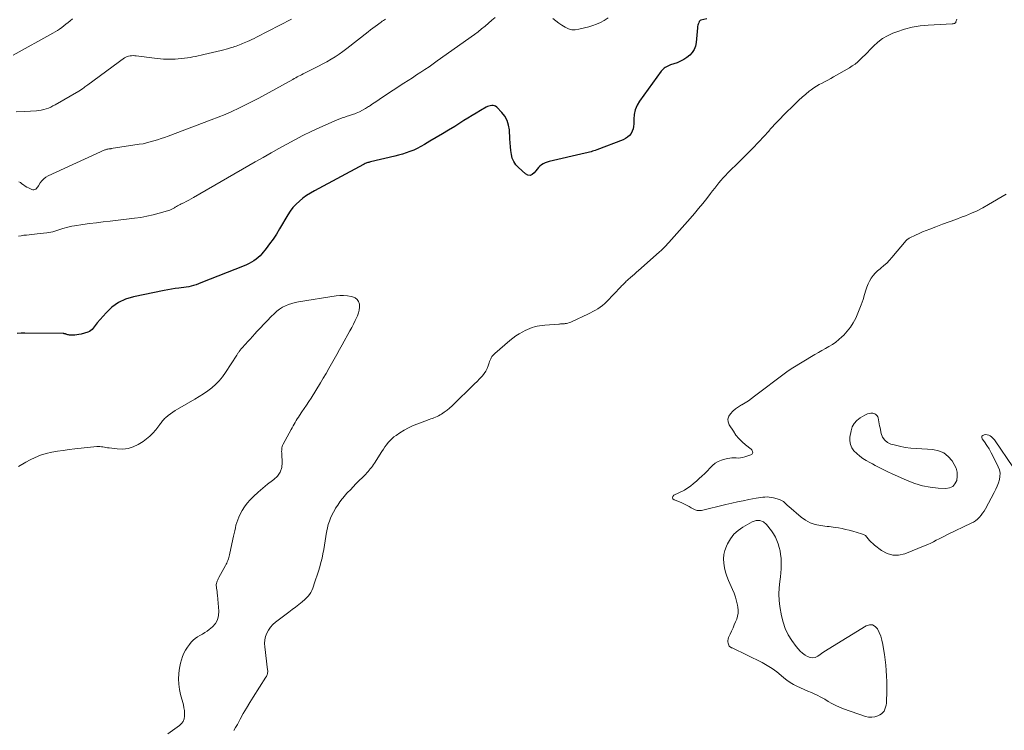
# Model space of a CAD drawing. Units: feet. Extents: x 2034999 to 2040035, y 564994 to 570000.
# Drawn here: x 2035484 to 2035783, y 565501 to 565716 of the extents above; entities that cross this region are included whole.
import ezdxf

# ---------------------------------------------------------------- set-up
doc = ezdxf.new("R2010")
doc.units = ezdxf.units.FT
doc.header["$LTSCALE"] = 100
doc.header["$MEASUREMENT"] = 0
doc.layers.add('CONTOUR INDEX', color=32, linetype='Continuous', lineweight=25)
doc.layers.add('CONTOUR INTERMEDIATE', color=40, linetype='Continuous', lineweight=15)

msp = doc.modelspace()

# ---------------------------------------------------------------- linework, layer by layer
at = {"layer": 'CONTOUR INDEX', "elevation": 720, "flags": 128}
msp.add_lwpolyline([(2035692.9, 565716.41), (2035691.12, 565715.97), (2035690.96, 565715.91), (2035690.82, 565715.82), (2035690.71, 565715.69), (2035690.61, 565715.54), (2035690.46, 565715.16), (2035690.33, 565714.8), (2035690.22, 565714.43), (2035690.14, 565714.05), (2035690.09, 565713.66), (2035689.68, 565709.23), (2035689.46, 565708.14), (2035689.09, 565707.12), (2035688.5, 565706.21), (2035687.77, 565705.38), (2035686.89, 565704.66), (2035685.95, 565704.02), (2035684.94, 565703.5), (2035683.89, 565703.06), (2035681.91, 565702.38), (2035681.5, 565702.22), (2035681.1, 565702.05), (2035680.71, 565701.85), (2035680.33, 565701.63), (2035679.98, 565701.38), (2035679.64, 565701.11), (2035679.34, 565700.8), (2035679.07, 565700.46), (2035672.49, 565691.42), (2035671.75, 565690.15), (2035671.18, 565688.82), (2035670.88, 565687.41), (2035670.76, 565685.94), (2035670.79, 565684.49), (2035670.73, 565683.72), (2035670.59, 565682.98), (2035670.31, 565682.27), (2035669.94, 565681.59), (2035669.46, 565680.99), (2035668.91, 565680.47), (2035668.28, 565680.05), (2035667.59, 565679.71), (2035659.53, 565676.62), (2035659.1, 565676.47), (2035658.67, 565676.32), (2035658.24, 565676.19), (2035657.8, 565676.07), (2035657.37, 565675.95), (2035656.93, 565675.84), (2035656.48, 565675.74), (2035656.04, 565675.63), (2035645.08, 565673.12), (2035644.47, 565672.94), (2035643.89, 565672.71), (2035643.33, 565672.41), (2035642.8, 565672.07), (2035642.31, 565671.67), (2035641.84, 565671.23), (2035641.42, 565670.76), (2035641.03, 565670.26), (2035640.59, 565669.62), (2035639.96, 565669.12), (2035639.3, 565668.86), (2035638.6, 565668.96), (2035637.88, 565669.32), (2035635.76, 565671.24), (2035634.99, 565672.11), (2035634.35, 565673.05), (2035633.92, 565674.1), (2035633.63, 565675.23), (2035633.47, 565676.41), (2035633.33, 565677.6), (2035633.23, 565678.8), (2035633.16, 565679.99), (2035633.03, 565682.66), (2035632.79, 565684.15), (2035632.36, 565685.54), (2035631.64, 565686.82), (2035630.72, 565688.01), (2035629.18, 565689.59), (2035628.85, 565689.85), (2035628.48, 565690.04), (2035628.08, 565690.12), (2035627.66, 565690.13), (2035627.22, 565690.04), (2035626.79, 565689.93), (2035626.38, 565689.76), (2035625.98, 565689.55), (2035624.24, 565688.53), (2035622.98, 565687.78), (2035621.72, 565687.02), (2035620.47, 565686.26), (2035619.23, 565685.49), (2035616.44, 565683.76), (2035614.57, 565682.61), (2035612.7, 565681.46), (2035610.82, 565680.34), (2035608.93, 565679.22), (2035607.24, 565678.23), (2035606.18, 565677.64), (2035605.1, 565677.08), (2035604, 565676.58), (2035602.88, 565676.12), (2035601.74, 565675.7), (2035600.58, 565675.32), (2035599.42, 565674.99), (2035598.24, 565674.69), (2035590.92, 565672.99), (2035590.64, 565672.92), (2035590.37, 565672.84), (2035590.09, 565672.76), (2035589.82, 565672.67), (2035589.55, 565672.56), (2035589.28, 565672.45), (2035589.02, 565672.33), (2035588.77, 565672.2), (2035573.88, 565664.18), (2035572.68, 565663.49), (2035571.52, 565662.75), (2035570.4, 565661.94), (2035569.32, 565661.08), (2035568.32, 565660.14), (2035567.38, 565659.14), (2035566.56, 565658.05), (2035565.81, 565656.9), (2035563.32, 565652.62), (2035562.37, 565651.08), (2035561.38, 565649.56), (2035560.31, 565648.1), (2035559.21, 565646.66), (2035557.97, 565645.13), (2035557.42, 565644.52), (2035556.83, 565643.94), (2035556.19, 565643.43), (2035555.51, 565642.96), (2035554.79, 565642.54), (2035554.06, 565642.14), (2035553.31, 565641.79), (2035552.54, 565641.46), (2035539.44, 565636.25), (2035538.71, 565635.97), (2035537.99, 565635.72), (2035537.25, 565635.5), (2035536.5, 565635.29), (2035535.75, 565635.12), (2035534.99, 565634.97), (2035534.23, 565634.85), (2035533.47, 565634.75), (2035532.77, 565634.68), (2035531.66, 565634.55), (2035530.55, 565634.4), (2035529.44, 565634.21), (2035528.34, 565634), (2035518.98, 565632.05), (2035516.62, 565631.31), (2035514.43, 565630.3), (2035512.47, 565628.88), (2035510.67, 565627.18), (2035508.02, 565624.13), (2035507.69, 565623.74), (2035507.36, 565623.33), (2035507.05, 565622.92), (2035506.75, 565622.5), (2035506.42, 565622.11), (2035506.05, 565621.79), (2035505.63, 565621.54), (2035505.16, 565621.35), (2035503.09, 565620.75), (2035502.47, 565620.6), (2035501.85, 565620.49), (2035501.21, 565620.44), (2035500.58, 565620.42), (2035499.8, 565620.43), (2035499.55, 565620.44), (2035499.31, 565620.47), (2035499.07, 565620.53), (2035498.83, 565620.6), (2035498.6, 565620.69), (2035498.48, 565620.73), (2035498.36, 565620.77), (2035498.24, 565620.8), (2035498.12, 565620.83), (2035498, 565620.85), (2035497.88, 565620.87), (2035497.76, 565620.88), (2035497.63, 565620.88), (2035486.01, 565620.98), (2035484.88, 565620.97), (2035483.75, 565620.93)], dxfattribs=at)
at = {"layer": 'CONTOUR INTERMEDIATE', "flags": 128}
for points, elevation in [([(2035500.54, 565716.36), (2035499.78, 565715.75), (2035499.15, 565715.25), (2035498.52, 565714.75), (2035497.89, 565714.26), (2035497.25, 565713.77), (2035496.6, 565713.3), (2035495.94, 565712.84), (2035495.26, 565712.42), (2035494.57, 565712.01), (2035482.53, 565705.34)], 736), ([(2035566.89, 565716.3), (2035556.34, 565710.82), (2035555.65, 565710.47), (2035554.95, 565710.13), (2035554.25, 565709.81), (2035553.54, 565709.49), (2035553.07, 565709.29), (2035552.59, 565709.09), (2035552.11, 565708.89), (2035551.63, 565708.69), (2035551.15, 565708.5), (2035550.67, 565708.31), (2035550.18, 565708.14), (2035549.69, 565707.97), (2035549.2, 565707.81), (2035548.67, 565707.65), (2035547.91, 565707.42), (2035547.14, 565707.21), (2035546.37, 565707.01), (2035545.6, 565706.81), (2035540.31, 565705.55), (2035539.49, 565705.36), (2035538.67, 565705.18), (2035537.84, 565705), (2035537.02, 565704.82), (2035536.19, 565704.67), (2035535.36, 565704.53), (2035534.52, 565704.43), (2035533.69, 565704.34), (2035532.52, 565704.24), (2035531.65, 565704.18), (2035530.79, 565704.14), (2035529.93, 565704.12), (2035529.06, 565704.13), (2035528.98, 565704.13), (2035528.07, 565704.17), (2035527.17, 565704.22), (2035526.26, 565704.31), (2035525.36, 565704.41), (2035519.84, 565705.15), (2035519.38, 565705.2), (2035518.92, 565705.22), (2035518.45, 565705.21), (2035517.99, 565705.18), (2035517.54, 565705.1), (2035517.1, 565704.97), (2035516.69, 565704.78), (2035516.3, 565704.54), (2035505.18, 565696.39), (2035504.88, 565696.17), (2035504.57, 565695.94), (2035504.27, 565695.71), (2035503.97, 565695.48), (2035503.65, 565695.24), (2035503.51, 565695.13), (2035503.36, 565695.03), (2035503.21, 565694.93), (2035503.06, 565694.84), (2035502.91, 565694.75), (2035502.76, 565694.66), (2035502.61, 565694.57), (2035502.46, 565694.48), (2035495.24, 565690.32), (2035494.57, 565689.96), (2035493.9, 565689.62), (2035493.2, 565689.33), (2035492.49, 565689.06), (2035491.76, 565688.85), (2035491.03, 565688.68), (2035490.29, 565688.56), (2035489.53, 565688.49), (2035485.98, 565688.3), (2035483.46, 565688.13)], 732), ([(2035628.76, 565716.82), (2035627.71, 565715.95), (2035626.68, 565715.07), (2035625.65, 565714.18), (2035624.6, 565713.32), (2035623.53, 565712.48), (2035622.44, 565711.67), (2035611.17, 565703.6), (2035609.93, 565702.72), (2035608.68, 565701.86), (2035607.42, 565701.01), (2035606.15, 565700.18), (2035604.87, 565699.36), (2035603.6, 565698.53), (2035602.33, 565697.7), (2035601.06, 565696.86), (2035594.55, 565692.57), (2035593.55, 565691.91), (2035592.55, 565691.24), (2035591.55, 565690.58), (2035590.56, 565689.91), (2035590.32, 565689.75), (2035589.43, 565689.19), (2035588.51, 565688.67), (2035587.57, 565688.21), (2035586.6, 565687.79), (2035586.13, 565687.6), (2035585.38, 565687.32), (2035584.62, 565687.05), (2035583.86, 565686.81), (2035583.09, 565686.58), (2035582.32, 565686.34), (2035581.57, 565686.08), (2035580.82, 565685.79), (2035580.08, 565685.48), (2035575.38, 565683.34), (2035572.89, 565682.17), (2035570.41, 565680.96), (2035567.96, 565679.69), (2035565.54, 565678.38), (2035563.13, 565677.03), (2035560.72, 565675.68), (2035558.33, 565674.32), (2035555.93, 565672.95), (2035537.25, 565662.21), (2035536.51, 565661.79), (2035535.77, 565661.39), (2035535.02, 565660.99), (2035534.26, 565660.6), (2035533.51, 565660.22), (2035533.13, 565660.03), (2035532.75, 565659.82), (2035532.38, 565659.62), (2035532.02, 565659.4), (2035531.69, 565659.21), (2035531.49, 565659.09), (2035531.29, 565658.97), (2035531.08, 565658.85), (2035530.88, 565658.73), (2035530.67, 565658.61), (2035530.46, 565658.51), (2035530.24, 565658.42), (2035530.02, 565658.35), (2035526.8, 565657.39), (2035524.96, 565656.9), (2035523.1, 565656.47), (2035521.22, 565656.13), (2035519.33, 565655.87), (2035511.91, 565655.01), (2035509.83, 565654.76), (2035507.76, 565654.51), (2035505.69, 565654.24), (2035503.62, 565653.96), (2035501.11, 565653.62), (2035500.3, 565653.48), (2035499.5, 565653.32), (2035498.71, 565653.11), (2035497.93, 565652.86), (2035497.58, 565652.75), (2035496.97, 565652.54), (2035496.37, 565652.34), (2035495.76, 565652.15), (2035495.16, 565651.95), (2035494.55, 565651.78), (2035493.93, 565651.63), (2035493.31, 565651.52), (2035492.68, 565651.43), (2035489.76, 565651.13), (2035488.96, 565651.05), (2035488.15, 565650.96), (2035487.34, 565650.88), (2035486.53, 565650.79), (2035485.72, 565650.7), (2035484.92, 565650.59), (2035484.11, 565650.48)], 724), ([(2035595.46, 565716.3), (2035595.13, 565716.08), (2035594.8, 565715.87), (2035594.47, 565715.65), (2035594.15, 565715.42), (2035593.83, 565715.19), (2035593.04, 565714.61), (2035592.33, 565714.09), (2035591.62, 565713.56), (2035590.92, 565713.02), (2035590.22, 565712.48), (2035583.7, 565707.34), (2035582.55, 565706.48), (2035581.38, 565705.64), (2035580.17, 565704.86), (2035578.95, 565704.1), (2035577.69, 565703.39), (2035576.43, 565702.69), (2035575.15, 565702.02), (2035573.87, 565701.37), (2035570.88, 565699.9), (2035570.43, 565699.67), (2035569.98, 565699.44), (2035569.53, 565699.21), (2035569.09, 565698.98), (2035568.65, 565698.74), (2035568.21, 565698.5), (2035567.76, 565698.26), (2035567.32, 565698.02), (2035559.04, 565693.43), (2035557.04, 565692.35), (2035555.02, 565691.29), (2035552.99, 565690.26), (2035550.95, 565689.26), (2035548.88, 565688.31), (2035546.8, 565687.39), (2035544.7, 565686.52), (2035542.58, 565685.7), (2035529.53, 565680.81), (2035528.46, 565680.42), (2035527.38, 565680.04), (2035526.29, 565679.68), (2035525.21, 565679.33), (2035524.11, 565679.02), (2035523, 565678.74), (2035521.89, 565678.51), (2035520.76, 565678.31), (2035512.19, 565677), (2035512.1, 565676.99), (2035512.02, 565676.98), (2035511.93, 565676.97), (2035511.84, 565676.97), (2035511.76, 565676.97), (2035511.67, 565676.96), (2035511.59, 565676.95), (2035511.5, 565676.94), (2035511.19, 565676.89), (2035510.95, 565676.83), (2035510.71, 565676.77), (2035510.48, 565676.69), (2035510.26, 565676.6), (2035493.11, 565668.71), (2035492.4, 565668.3), (2035491.76, 565667.82), (2035491.21, 565667.23), (2035490.73, 565666.58), (2035490.21, 565665.71), (2035490.02, 565665.44), (2035489.82, 565665.18), (2035489.59, 565664.95), (2035489.34, 565664.74), (2035489.07, 565664.6), (2035488.8, 565664.52), (2035488.51, 565664.54), (2035488.21, 565664.61), (2035487.17, 565665.09), (2035486.64, 565665.36), (2035486.12, 565665.66), (2035485.64, 565666), (2035485.17, 565666.37), (2035484.69, 565666.71), (2035484.19, 565666.98)], 728), ([(2035768.76, 565716.3), (2035768.51, 565715.44), (2035768.44, 565715.29), (2035768.34, 565715.15), (2035768.21, 565715.06), (2035768.05, 565714.99), (2035767.87, 565714.94), (2035767.69, 565714.91), (2035767.51, 565714.88), (2035767.33, 565714.87), (2035760.03, 565714.47), (2035757.6, 565714.23), (2035755.21, 565713.83), (2035752.86, 565713.22), (2035750.55, 565712.46), (2035749.35, 565712.01), (2035747.73, 565711.26), (2035746.19, 565710.38), (2035744.78, 565709.3), (2035743.46, 565708.09), (2035742.38, 565706.96), (2035741.66, 565706.21), (2035740.94, 565705.47), (2035740.2, 565704.74), (2035739.46, 565704.02), (2035738.69, 565703.33), (2035737.89, 565702.68), (2035737.05, 565702.08), (2035736.17, 565701.53), (2035731.39, 565698.75), (2035730.54, 565698.27), (2035729.67, 565697.8), (2035728.8, 565697.35), (2035727.92, 565696.91), (2035727.05, 565696.46), (2035726.2, 565695.97), (2035725.38, 565695.43), (2035724.58, 565694.86), (2035723.98, 565694.39), (2035722.92, 565693.54), (2035721.88, 565692.67), (2035720.88, 565691.75), (2035719.9, 565690.81), (2035716, 565686.91), (2035715.36, 565686.27), (2035714.73, 565685.62), (2035714.11, 565684.97), (2035713.49, 565684.3), (2035712.85, 565683.61), (2035712.56, 565683.29), (2035712.27, 565682.97), (2035711.99, 565682.64), (2035711.7, 565682.31), (2035711.42, 565681.98), (2035711.13, 565681.65), (2035710.84, 565681.33), (2035710.54, 565681.01), (2035708.41, 565678.78), (2035707.04, 565677.36), (2035705.65, 565675.94), (2035704.26, 565674.54), (2035702.86, 565673.14), (2035699.29, 565669.63), (2035698.57, 565668.89), (2035697.88, 565668.15), (2035697.22, 565667.37), (2035696.58, 565666.58), (2035695.95, 565665.77), (2035695.32, 565664.96), (2035694.7, 565664.16), (2035694.07, 565663.35), (2035692.91, 565661.86), (2035691.69, 565660.31), (2035690.44, 565658.79), (2035689.17, 565657.29), (2035687.88, 565655.81), (2035684.61, 565652.13), (2035683.81, 565651.23), (2035683.02, 565650.34), (2035682.22, 565649.46), (2035681.41, 565648.57), (2035680.21, 565647.25), (2035680, 565647.03), (2035679.8, 565646.81), (2035679.59, 565646.6), (2035679.37, 565646.39), (2035679.16, 565646.18), (2035678.94, 565645.98), (2035678.72, 565645.77), (2035678.5, 565645.57), (2035672.25, 565640.06), (2035671.63, 565639.51), (2035671, 565638.96), (2035670.38, 565638.41), (2035669.75, 565637.86), (2035669.1, 565637.3), (2035668.8, 565637.03), (2035668.51, 565636.76), (2035668.22, 565636.48), (2035667.93, 565636.2), (2035667.65, 565635.91), (2035667.37, 565635.62), (2035667.09, 565635.33), (2035666.81, 565635.04), (2035662.57, 565630.6), (2035661.94, 565629.99), (2035661.29, 565629.42), (2035660.6, 565628.9), (2035659.88, 565628.42), (2035659.13, 565627.97), (2035658.37, 565627.54), (2035657.6, 565627.14), (2035656.82, 565626.76), (2035652.07, 565624.54), (2035651.66, 565624.36), (2035651.24, 565624.21), (2035650.81, 565624.08), (2035650.37, 565623.98), (2035649.98, 565623.9), (2035649.73, 565623.86), (2035649.48, 565623.83), (2035649.23, 565623.82), (2035648.99, 565623.81), (2035648.74, 565623.81), (2035648.49, 565623.8), (2035648.24, 565623.79), (2035647.99, 565623.78), (2035643.75, 565623.44), (2035642.98, 565623.36), (2035642.2, 565623.25), (2035641.44, 565623.1), (2035640.68, 565622.93), (2035639.93, 565622.71), (2035639.2, 565622.45), (2035638.49, 565622.15), (2035637.79, 565621.8), (2035637.07, 565621.42), (2035636.04, 565620.82), (2035635.04, 565620.19), (2035634.08, 565619.49), (2035633.15, 565618.75), (2035628.59, 565614.88), (2035628.28, 565614.58), (2035628, 565614.27), (2035627.76, 565613.93), (2035627.55, 565613.56), (2035627.36, 565613.18), (2035627.19, 565612.79), (2035627.03, 565612.4), (2035626.89, 565611.99), (2035626.6, 565611.11), (2035626.27, 565610.29), (2035625.88, 565609.5), (2035625.39, 565608.78), (2035624.83, 565608.09), (2035624.64, 565607.89), (2035623.93, 565607.13), (2035623.22, 565606.39), (2035622.5, 565605.65), (2035621.77, 565604.92), (2035616.42, 565599.63), (2035615.67, 565598.93), (2035614.91, 565598.26), (2035614.11, 565597.63), (2035613.29, 565597.03), (2035612.46, 565596.46), (2035612.02, 565596.19), (2035611.58, 565595.93), (2035611.11, 565595.71), (2035610.64, 565595.51), (2035610.15, 565595.34), (2035609.67, 565595.16), (2035609.18, 565594.98), (2035608.69, 565594.8), (2035605.23, 565593.54), (2035603.82, 565592.97), (2035602.45, 565592.33), (2035601.13, 565591.59), (2035599.84, 565590.78), (2035598.69, 565590), (2035598.03, 565589.51), (2035597.41, 565588.98), (2035596.83, 565588.4), (2035596.29, 565587.79), (2035595.78, 565587.14), (2035595.29, 565586.48), (2035594.82, 565585.81), (2035594.36, 565585.12), (2035592.09, 565581.56), (2035591.79, 565581.12), (2035591.49, 565580.68), (2035591.18, 565580.25), (2035590.85, 565579.83), (2035590.52, 565579.41), (2035590.17, 565579.01), (2035589.81, 565578.62), (2035589.44, 565578.23), (2035586.49, 565575.27), (2035585.64, 565574.4), (2035584.79, 565573.52), (2035583.97, 565572.62), (2035583.15, 565571.72), (2035583.09, 565571.65), (2035582.34, 565570.75), (2035581.63, 565569.82), (2035580.96, 565568.86), (2035580.33, 565567.87), (2035580.18, 565567.61), (2035579.68, 565566.72), (2035579.21, 565565.82), (2035578.8, 565564.88), (2035578.43, 565563.94), (2035578.11, 565562.97), (2035577.83, 565561.99), (2035577.62, 565560.99), (2035577.46, 565559.99), (2035577.37, 565559.29), (2035577.18, 565557.97), (2035576.97, 565556.64), (2035576.73, 565555.33), (2035576.48, 565554.01), (2035576.19, 565552.7), (2035575.87, 565551.4), (2035575.51, 565550.11), (2035575.12, 565548.83), (2035573.86, 565544.91), (2035573.63, 565544.26), (2035573.37, 565543.61), (2035573.08, 565542.98), (2035572.77, 565542.36), (2035572.4, 565541.77), (2035572, 565541.22), (2035571.53, 565540.72), (2035571.03, 565540.24), (2035570.15, 565539.51), (2035569.16, 565538.7), (2035568.17, 565537.91), (2035567.17, 565537.13), (2035566.16, 565536.35), (2035562.08, 565533.3), (2035561.28, 565532.59), (2035560.56, 565531.82), (2035559.96, 565530.94), (2035559.45, 565529.99), (2035559.1, 565528.98), (2035558.86, 565527.95), (2035558.79, 565526.9), (2035558.84, 565525.83), (2035559.7, 565518.83), (2035559.72, 565518.55), (2035559.72, 565518.26), (2035559.69, 565517.98), (2035559.64, 565517.69), (2035559.56, 565517.42), (2035559.47, 565517.15), (2035559.34, 565516.89), (2035559.2, 565516.64), (2035555.31, 565510.6), (2035554.27, 565508.95), (2035553.26, 565507.28), (2035552.29, 565505.58), (2035551.34, 565503.88), (2035550.51, 565502.32), (2035549.99, 565501.38), (2035549.46, 565500.46)], 716), ([(2035662.99, 565716.7), (2035661.74, 565715.93), (2035660.63, 565715.32), (2035659.49, 565714.78), (2035658.31, 565714.34), (2035657.1, 565713.97), (2035654.13, 565713.21), (2035653.04, 565713.07), (2035651.97, 565713.1), (2035650.95, 565713.39), (2035649.94, 565713.84), (2035648.98, 565714.45), (2035648.02, 565715.08), (2035647.09, 565715.75), (2035646.17, 565716.44)], 724), ([(2035783.75, 565663.22), (2035778.38, 565660.02), (2035776.68, 565659.07), (2035774.95, 565658.18), (2035773.18, 565657.39), (2035771.37, 565656.66), (2035770.43, 565656.31), (2035768.42, 565655.55), (2035766.41, 565654.8), (2035764.39, 565654.04), (2035762.38, 565653.28), (2035760.54, 565652.58), (2035759.46, 565652.15), (2035758.38, 565651.71), (2035757.32, 565651.25), (2035756.26, 565650.77), (2035754.47, 565649.94), (2035754.32, 565649.86), (2035754.16, 565649.77), (2035754.02, 565649.68), (2035753.88, 565649.57), (2035753.75, 565649.46), (2035753.62, 565649.34), (2035753.5, 565649.21), (2035753.38, 565649.08), (2035749.09, 565643.99), (2035748.31, 565643.12), (2035747.5, 565642.3), (2035746.64, 565641.52), (2035745.75, 565640.78), (2035745.49, 565640.58), (2035744.74, 565639.93), (2035744.03, 565639.24), (2035743.39, 565638.48), (2035742.8, 565637.68), (2035742.28, 565636.83), (2035741.83, 565635.94), (2035741.46, 565635.02), (2035741.15, 565634.08), (2035740.8, 565632.79), (2035740.32, 565631.19), (2035739.79, 565629.62), (2035739.19, 565628.07), (2035738.53, 565626.53), (2035738.09, 565625.57), (2035737.35, 565624.16), (2035736.51, 565622.82), (2035735.53, 565621.57), (2035734.45, 565620.4), (2035733.91, 565619.87), (2035733, 565619.05), (2035732.05, 565618.29), (2035731.04, 565617.6), (2035729.99, 565616.97), (2035728.92, 565616.38), (2035727.85, 565615.77), (2035726.79, 565615.15), (2035725.73, 565614.52), (2035718.54, 565610.15), (2035718.09, 565609.86), (2035717.64, 565609.57), (2035717.21, 565609.26), (2035716.78, 565608.95), (2035707.43, 565601.85), (2035706.5, 565601.17), (2035705.55, 565600.51), (2035704.57, 565599.89), (2035703.58, 565599.3), (2035703.44, 565599.22), (2035702.54, 565598.64), (2035701.67, 565598.02), (2035700.86, 565597.33), (2035700.09, 565596.58), (2035699.6, 565595.78), (2035699.34, 565594.95), (2035699.43, 565594.08), (2035699.75, 565593.19), (2035700.99, 565591.23), (2035701.78, 565590.1), (2035702.64, 565589.04), (2035703.61, 565588.07), (2035704.65, 565587.17), (2035706.36, 565585.82), (2035706.56, 565585.62), (2035706.71, 565585.39), (2035706.8, 565585.14), (2035706.85, 565584.86), (2035706.81, 565584.6), (2035706.71, 565584.37), (2035706.54, 565584.2), (2035706.31, 565584.07), (2035704.42, 565583.45), (2035703.79, 565583.28), (2035703.15, 565583.16), (2035702.5, 565583.12), (2035701.84, 565583.14), (2035701.18, 565583.16), (2035700.52, 565583.15), (2035699.87, 565583.08), (2035699.22, 565582.98), (2035698.38, 565582.81), (2035697.36, 565582.51), (2035696.39, 565582.09), (2035695.51, 565581.52), (2035694.69, 565580.84), (2035692.29, 565578.46), (2035691.46, 565577.66), (2035690.62, 565576.87), (2035689.75, 565576.11), (2035688.88, 565575.36), (2035687.95, 565574.59), (2035687.52, 565574.25), (2035687.07, 565573.94), (2035686.61, 565573.66), (2035686.13, 565573.4), (2035682.89, 565571.81), (2035682.6, 565571.45), (2035682.48, 565571.1), (2035682.64, 565570.77), (2035682.98, 565570.45), (2035683.1, 565570.4), (2035683.86, 565570.12), (2035684.62, 565569.82), (2035685.37, 565569.5), (2035686.12, 565569.16), (2035686.32, 565569.06), (2035686.95, 565568.74), (2035687.57, 565568.41), (2035688.17, 565568.05), (2035688.77, 565567.68), (2035689.37, 565567.38), (2035690, 565567.19), (2035690.65, 565567.16), (2035691.32, 565567.23), (2035698.73, 565569), (2035700.47, 565569.4), (2035702.21, 565569.79), (2035703.96, 565570.16), (2035705.72, 565570.51), (2035707.94, 565570.94), (2035708.59, 565571.06), (2035709.23, 565571.16), (2035709.88, 565571.23), (2035710.54, 565571.3), (2035711.19, 565571.31), (2035711.83, 565571.28), (2035712.47, 565571.19), (2035713.11, 565571.05), (2035715.01, 565570.53), (2035715.42, 565570.38), (2035715.81, 565570.18), (2035716.16, 565569.93), (2035716.48, 565569.63), (2035716.79, 565569.31), (2035717.11, 565568.99), (2035717.43, 565568.69), (2035717.77, 565568.39), (2035721.58, 565565.2), (2035722.91, 565564.27), (2035724.3, 565563.51), (2035725.81, 565563), (2035727.39, 565562.66), (2035729.48, 565562.39), (2035730.07, 565562.31), (2035730.66, 565562.23), (2035731.24, 565562.15), (2035731.83, 565562.06), (2035732.86, 565561.9), (2035733.95, 565561.71), (2035735.04, 565561.49), (2035736.12, 565561.22), (2035737.19, 565560.93), (2035739.88, 565560.15), (2035740.48, 565559.9), (2035741.03, 565559.58), (2035741.5, 565559.15), (2035741.92, 565558.65), (2035742.32, 565558.12), (2035742.76, 565557.61), (2035743.24, 565557.15), (2035743.75, 565556.72), (2035745.92, 565555.07), (2035747.59, 565554.18), (2035749.31, 565553.66), (2035751.1, 565553.7), (2035752.95, 565554.11), (2035759.12, 565556.58), (2035759.99, 565556.94), (2035760.85, 565557.33), (2035761.7, 565557.74), (2035762.54, 565558.17), (2035763.37, 565558.61), (2035764.21, 565559.04), (2035765.06, 565559.46), (2035765.91, 565559.88), (2035773.13, 565563.32), (2035773.81, 565563.7), (2035774.46, 565564.12), (2035775.05, 565564.62), (2035775.61, 565565.16), (2035776.12, 565565.76), (2035776.59, 565566.38), (2035777.02, 565567.03), (2035777.42, 565567.71), (2035780.14, 565572.71), (2035780.6, 565573.65), (2035781.03, 565574.6), (2035781.38, 565575.58), (2035781.7, 565576.57), (2035781.86, 565577.57), (2035781.88, 565578.55), (2035781.68, 565579.52), (2035781.34, 565580.47), (2035779.79, 565583.61), (2035779.2, 565584.75), (2035778.56, 565585.87), (2035777.86, 565586.96), (2035777.13, 565588.03), (2035776.48, 565588.93), (2035776.36, 565589.38), (2035776.4, 565589.75), (2035776.67, 565590.01), (2035777.08, 565590.2), (2035777.53, 565590.23), (2035778.02, 565590.19), (2035778.47, 565590.08), (2035778.89, 565589.87), (2035779.28, 565589.58), (2035779.57, 565589.3), (2035779.78, 565589.08), (2035779.99, 565588.86), (2035780.18, 565588.62), (2035780.36, 565588.38), (2035785.81, 565580.41)], 712), ([(2035529.41, 565499.43), (2035532.97, 565502), (2035533.58, 565502.57), (2035534.05, 565503.22), (2035534.34, 565503.97), (2035534.5, 565504.78), (2035534.51, 565505.66), (2035534.46, 565506.52), (2035534.32, 565507.38), (2035534.13, 565508.24), (2035533.27, 565511.37), (2035532.94, 565512.93), (2035532.72, 565514.51), (2035532.68, 565516.1), (2035532.77, 565517.69), (2035532.88, 565518.77), (2035533.04, 565519.83), (2035533.24, 565520.87), (2035533.53, 565521.9), (2035533.86, 565522.91), (2035534.28, 565523.89), (2035534.77, 565524.83), (2035535.34, 565525.72), (2035535.98, 565526.57), (2035536.54, 565527.23), (2035537.12, 565527.85), (2035537.74, 565528.41), (2035538.43, 565528.88), (2035539.16, 565529.31), (2035539.9, 565529.71), (2035540.63, 565530.15), (2035541.33, 565530.64), (2035542, 565531.15), (2035542.93, 565531.92), (2035543.84, 565532.93), (2035544.52, 565534.05), (2035544.84, 565535.31), (2035544.92, 565536.67), (2035544.48, 565541.52), (2035544.43, 565542.06), (2035544.36, 565542.6), (2035544.29, 565543.13), (2035544.21, 565543.67), (2035544.16, 565544), (2035544.13, 565544.37), (2035544.13, 565544.74), (2035544.19, 565545.1), (2035544.28, 565545.46), (2035544.41, 565545.81), (2035544.55, 565546.16), (2035544.71, 565546.5), (2035544.88, 565546.83), (2035546.89, 565550.49), (2035547.1, 565550.88), (2035547.29, 565551.27), (2035547.47, 565551.68), (2035547.64, 565552.08), (2035547.79, 565552.5), (2035547.93, 565552.92), (2035548.05, 565553.34), (2035548.15, 565553.77), (2035549.18, 565558.52), (2035549.36, 565559.37), (2035549.54, 565560.22), (2035549.72, 565561.07), (2035549.9, 565561.92), (2035550.1, 565562.77), (2035550.34, 565563.6), (2035550.64, 565564.41), (2035550.98, 565565.21), (2035551.38, 565566.07), (2035552, 565567.25), (2035552.7, 565568.37), (2035553.52, 565569.42), (2035554.41, 565570.41), (2035555.43, 565571.42), (2035556.81, 565572.72), (2035558.22, 565573.98), (2035559.7, 565575.16), (2035561.21, 565576.3), (2035561.62, 565576.6), (2035562.71, 565577.67), (2035563.53, 565578.87), (2035563.96, 565580.27), (2035564.11, 565581.79), (2035563.98, 565584.3), (2035563.96, 565584.69), (2035563.95, 565585.08), (2035563.96, 565585.47), (2035563.98, 565585.86), (2035564.02, 565586.24), (2035564.1, 565586.62), (2035564.23, 565586.98), (2035564.39, 565587.33), (2035566.8, 565591.79), (2035567.1, 565592.33), (2035567.4, 565592.87), (2035567.72, 565593.41), (2035568.03, 565593.95), (2035568.35, 565594.48), (2035568.69, 565595.01), (2035569.03, 565595.53), (2035569.37, 565596.05), (2035570.1, 565597.1), (2035570.81, 565598.15), (2035571.5, 565599.2), (2035572.18, 565600.27), (2035572.86, 565601.34), (2035575.73, 565605.99), (2035576.58, 565607.4), (2035577.43, 565608.81), (2035578.25, 565610.25), (2035579.06, 565611.68), (2035579.86, 565613.13), (2035580.67, 565614.57), (2035581.47, 565616.01), (2035582.28, 565617.45), (2035584.68, 565621.73), (2035585.24, 565622.75), (2035585.78, 565623.78), (2035586.3, 565624.83), (2035586.8, 565625.88), (2035587, 565626.31), (2035587.31, 565627.17), (2035587.51, 565628.03), (2035587.57, 565628.93), (2035587.52, 565629.83), (2035587.25, 565630.62), (2035586.83, 565631.27), (2035586.21, 565631.73), (2035585.45, 565632.06), (2035585.01, 565632.16), (2035583.88, 565632.34), (2035582.76, 565632.44), (2035581.62, 565632.41), (2035580.49, 565632.3), (2035569.06, 565630.52), (2035568.04, 565630.32), (2035567.04, 565630.06), (2035566.06, 565629.73), (2035565.09, 565629.34), (2035564.18, 565628.87), (2035563.3, 565628.33), (2035562.5, 565627.69), (2035561.74, 565626.99), (2035560.7, 565625.93), (2035559.63, 565624.82), (2035558.57, 565623.72), (2035557.52, 565622.61), (2035556.47, 565621.49), (2035555.8, 565620.77), (2035555.09, 565620.01), (2035554.38, 565619.24), (2035553.68, 565618.47), (2035552.98, 565617.7), (2035551.89, 565616.49), (2035551.74, 565616.32), (2035551.59, 565616.15), (2035551.44, 565615.97), (2035551.3, 565615.8), (2035551.27, 565615.76), (2035551.15, 565615.6), (2035551.03, 565615.43), (2035550.91, 565615.26), (2035550.81, 565615.09), (2035550.7, 565614.91), (2035550.6, 565614.73), (2035550.49, 565614.56), (2035550.38, 565614.38), (2035546.94, 565609.04), (2035546.03, 565607.77), (2035545.04, 565606.58), (2035543.94, 565605.49), (2035542.76, 565604.46), (2035541.51, 565603.52), (2035540.23, 565602.62), (2035538.91, 565601.77), (2035537.57, 565600.96), (2035532.35, 565597.96), (2035531.61, 565597.51), (2035530.89, 565597.04), (2035530.19, 565596.53), (2035529.51, 565595.99), (2035528.68, 565595.29), (2035528.43, 565595.08), (2035528.2, 565594.85), (2035527.98, 565594.61), (2035527.77, 565594.37), (2035527.57, 565594.11), (2035527.37, 565593.85), (2035527.17, 565593.6), (2035526.98, 565593.34), (2035525.77, 565591.71), (2035524.92, 565590.7), (2035524, 565589.75), (2035522.98, 565588.92), (2035521.89, 565588.16), (2035520.38, 565587.24), (2035518.88, 565586.52), (2035517.34, 565586.02), (2035515.72, 565585.84), (2035514.06, 565585.88), (2035511.6, 565586.2), (2035511.13, 565586.26), (2035510.66, 565586.33), (2035510.2, 565586.41), (2035509.74, 565586.5), (2035509.27, 565586.57), (2035508.81, 565586.61), (2035508.34, 565586.61), (2035507.87, 565586.58), (2035501.2, 565585.89), (2035499.44, 565585.68), (2035497.69, 565585.45), (2035495.95, 565585.18), (2035494.2, 565584.88), (2035492.49, 565584.48), (2035490.82, 565583.98), (2035489.2, 565583.32), (2035487.62, 565582.56), (2035486.31, 565581.84), (2035484.15, 565580.57)], 716), ([(2035747.25, 565579.22), (2035746.42, 565579.63), (2035745.6, 565580.04), (2035744.78, 565580.46), (2035743.96, 565580.89), (2035743.15, 565581.33), (2035742.34, 565581.77), (2035741.3, 565582.35), (2035740.28, 565582.99), (2035739.31, 565583.68), (2035738.42, 565584.47), (2035737.57, 565585.32), (2035736.93, 565586.27), (2035736.49, 565587.27), (2035736.33, 565588.35), (2035736.36, 565589.49), (2035736.69, 565591.37), (2035737.06, 565592.57), (2035737.61, 565593.64), (2035738.42, 565594.54), (2035739.41, 565595.31), (2035740.85, 565596.16), (2035741.28, 565596.37), (2035741.72, 565596.54), (2035742.18, 565596.64), (2035742.65, 565596.7), (2035742.93, 565596.72), (2035743.27, 565596.7), (2035743.58, 565596.65), (2035743.89, 565596.53), (2035744.18, 565596.36), (2035744.42, 565596.15), (2035744.62, 565595.9), (2035744.76, 565595.62), (2035744.87, 565595.3), (2035744.98, 565594.73), (2035745.1, 565594.11), (2035745.22, 565593.5), (2035745.35, 565592.88), (2035745.48, 565592.26), (2035745.84, 565590.54), (2035746.27, 565589.45), (2035746.88, 565588.53), (2035747.75, 565587.86), (2035748.8, 565587.36), (2035749.72, 565587.1), (2035751.41, 565586.68), (2035753.11, 565586.35), (2035754.83, 565586.12), (2035756.56, 565585.97), (2035761.47, 565585.72), (2035763.24, 565585.35), (2035764.84, 565584.7), (2035766.19, 565583.61), (2035767.36, 565582.23), (2035767.99, 565581.21), (2035768.52, 565580.04), (2035768.85, 565578.85), (2035768.89, 565577.62), (2035768.73, 565576.35), (2035768.21, 565575.32), (2035767.51, 565574.53), (2035766.55, 565574.09), (2035765.41, 565573.89), (2035763.14, 565573.99), (2035760.71, 565574.24), (2035758.32, 565574.67), (2035756, 565575.37), (2035753.72, 565576.26), (2035748.92, 565578.44), (2035748.08, 565578.82), (2035747.25, 565579.22)], 712), ([(2035701.17, 565560.01), (2035700.13, 565558.64), (2035699.24, 565557.13), (2035698.87, 565556.34), (2035698.41, 565555.09), (2035698.1, 565553.82), (2035698.01, 565552.51), (2035698.06, 565551.18), (2035698.3, 565549.85), (2035698.6, 565548.53), (2035699.02, 565547.25), (2035699.51, 565545.99), (2035700.72, 565543.25), (2035701.19, 565542.08), (2035701.61, 565540.9), (2035701.94, 565539.7), (2035702.22, 565538.48), (2035702.34, 565537.85), (2035702.43, 565536.94), (2035702.42, 565536.03), (2035702.26, 565535.14), (2035701.99, 565534.27), (2035701.67, 565533.47), (2035701.27, 565532.51), (2035700.87, 565531.56), (2035700.45, 565530.61), (2035700.02, 565529.67), (2035699.54, 565528.64), (2035699.4, 565528.21), (2035699.32, 565527.78), (2035699.33, 565527.35), (2035699.41, 565526.91), (2035699.57, 565526.36), (2035699.63, 565526.2), (2035699.72, 565526.06), (2035699.84, 565525.94), (2035699.98, 565525.83), (2035700.13, 565525.75), (2035700.29, 565525.66), (2035700.45, 565525.58), (2035700.61, 565525.5), (2035709.75, 565521.05), (2035711.28, 565520.22), (2035712.75, 565519.31), (2035714.14, 565518.28), (2035715.47, 565517.17), (2035716.28, 565516.44), (2035717.2, 565515.68), (2035718.17, 565514.99), (2035719.2, 565514.4), (2035720.27, 565513.87), (2035721.38, 565513.4), (2035722.49, 565512.92), (2035723.59, 565512.44), (2035724.7, 565511.95), (2035725.25, 565511.71), (2035726.41, 565511.17), (2035727.56, 565510.58), (2035728.68, 565509.94), (2035729.78, 565509.27), (2035730.89, 565508.61), (2035732.02, 565508.01), (2035733.19, 565507.49), (2035734.4, 565507.03), (2035741.09, 565504.73), (2035742.02, 565504.52), (2035742.94, 565504.46), (2035743.85, 565504.61), (2035744.76, 565504.89), (2035745.38, 565505.17), (2035745.91, 565505.49), (2035746.36, 565505.88), (2035746.71, 565506.37), (2035746.98, 565506.92), (2035747.17, 565507.53), (2035747.31, 565508.15), (2035747.4, 565508.78), (2035747.44, 565509.42), (2035747.51, 565512.03), (2035747.52, 565513.68), (2035747.5, 565515.34), (2035747.44, 565516.99), (2035747.34, 565518.64), (2035747.19, 565520.28), (2035747.02, 565521.93), (2035746.8, 565523.56), (2035746.55, 565525.2), (2035746.32, 565526.59), (2035746.05, 565527.82), (2035745.7, 565529.03), (2035745.23, 565530.19), (2035744.68, 565531.32), (2035743.96, 565532.05), (2035743.17, 565532.49), (2035742.27, 565532.5), (2035741.28, 565532.21), (2035729.71, 565525.09), (2035728.92, 565524.59), (2035728.13, 565524.08), (2035727.36, 565523.55), (2035726.6, 565523), (2035725.83, 565522.64), (2035725.06, 565522.47), (2035724.28, 565522.58), (2035723.49, 565522.89), (2035722.78, 565523.34), (2035721.99, 565523.9), (2035721.26, 565524.51), (2035720.6, 565525.21), (2035720, 565525.96), (2035718.72, 565527.78), (2035717.65, 565529.53), (2035716.74, 565531.36), (2035716.08, 565533.29), (2035715.6, 565535.29), (2035715.11, 565538.04), (2035714.88, 565539.94), (2035714.77, 565541.84), (2035714.85, 565543.74), (2035715.05, 565545.64), (2035715.27, 565547.1), (2035715.42, 565548.27), (2035715.51, 565549.46), (2035715.53, 565550.64), (2035715.49, 565551.83), (2035715.44, 565552.73), (2035715.32, 565553.84), (2035715.16, 565554.94), (2035714.91, 565556.02), (2035714.61, 565557.1), (2035714.21, 565558.13), (2035713.75, 565559.13), (2035713.18, 565560.08), (2035712.55, 565561), (2035711.07, 565562.92), (2035710.09, 565563.72), (2035709.05, 565564.18), (2035707.91, 565564.15), (2035706.7, 565563.79), (2035703.88, 565562.17), (2035702.45, 565561.16), (2035701.17, 565560.01)], 712)]:
    msp.add_lwpolyline(points, dxfattribs=dict(at, elevation=elevation))

doc.saveas('drawing.dxf')
